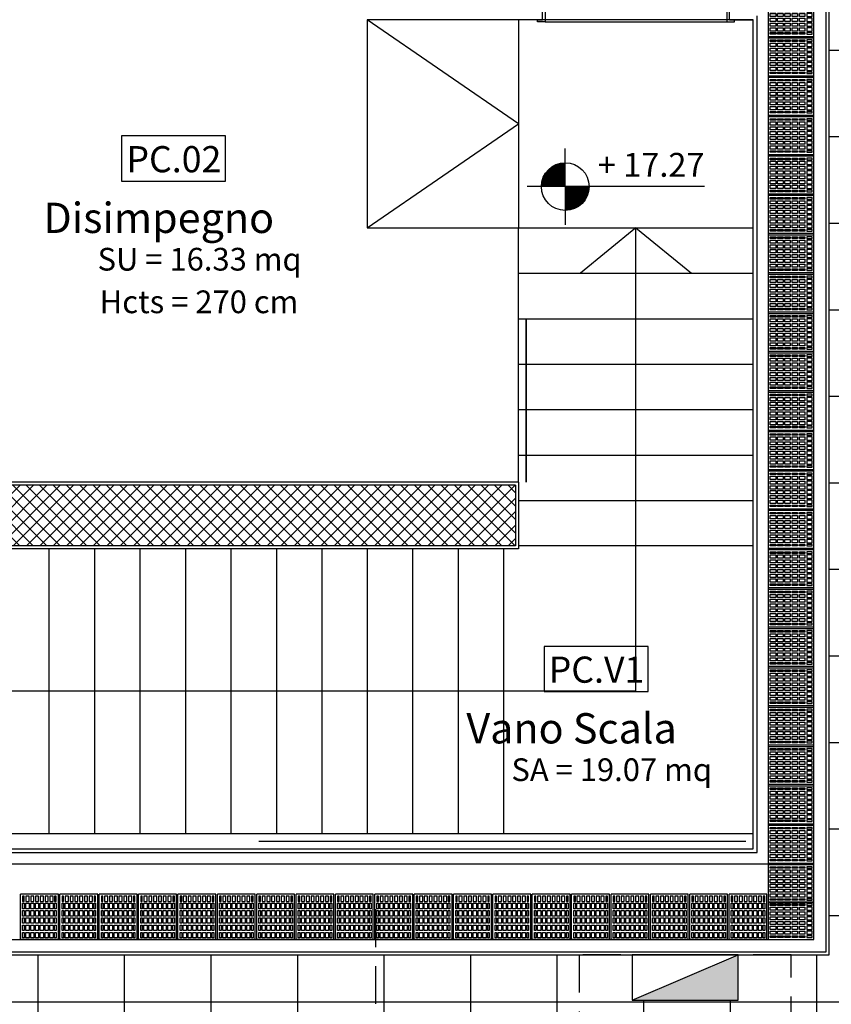
# Model space of a CAD drawing. Extents: x -1009 to -893, y 582 to 1020.
# Drawn here: x -937 to -932, y 674 to 680 of the extents above; entities that cross this region are included whole.
import ezdxf
from ezdxf.enums import TextEntityAlignment as Align

# ---------------------------------------------------------------- set-up
doc = ezdxf.new("R2010")
doc.units = 0
doc.set_wipeout_variables(frame=1)
doc.linetypes.add('CONTINUA', pattern=[0])
doc.linetypes.add('HIDDEN', pattern=[0.375, 0.25, -0.125])
doc.layers.get('0').update_dxf_attribs({"linetype": 'CONTINUOUS'})
for name, color, linetype in [('TC_ALVEOLARI', 251, 'CONTINUOUS'), ('TC_CAPPOTTO', 5, 'CONTINUOUS'), ('TC_CARTONGESSO', 6, 'CONTINUOUS'), ('TC_CONTROSOF', 6, 'CONTINUOUS'), ('TC_DESTINAZIONI', 3, 'CONTINUOUS'), ('TC_IMPIANTI ELETTRICI', 251, 'CONTINUA'), ('TC_IMPIANTI MECC', 250, 'CONTINUOUS'), ('TC_INTONACO', 4, 'CONTINUOUS'), ('TC_LOCALE', 3, 'CONTINUOUS'), ('TC_PAVIMENTAZIONE COPERTO', 252, 'CONTINUOUS'), ('TC_PENDENZE', 5, 'CONTINUOUS'), ('TC_PORTE', 1, 'CONTINUOUS'), ('TC_PROIEZIONI', 4, 'HIDDEN'), ('TC_QUOTEALT', 6, 'CONTINUOUS'), ('TC_RETINI', 251, 'CONTINUA'), ('TC_SCALE', 7, 'CONTINUOUS'), ('TC_SETTI', 7, 'CONTINUOUS'), ('TC_SUP UTILE', 2, 'CONTINUOUS'), ('TC_VISTE', 1, 'CONTINUOUS')]:
    doc.layers.add(name, color=color, linetype=linetype)
doc.styles.add('ARIAL', font='ARIAL.TTF')

# ---------------------------------------------------------------- blocks, each defined once
blk = doc.blocks.new('laterizio forato 30x25')
for p, q in [((-955.7692, 999.4397), (-956.0692, 999.4397)), ((-956.0692, 999.4397), (-956.0692, 999.1897)), ((-955.7692, 999.4397), (-955.7692, 999.1897)), ((-955.7692, 999.1897), (-956.0692, 999.1897))]:
    blk.add_line(p, q)
at = {"color": 8}
for points in [[(-956.0215, 999.4152), (-956.0215, 999.4256), (-956.0569, 999.4256), (-956.0569, 999.4152)], [(-956.01, 999.4152), (-956.01, 999.4256), (-955.9732, 999.4256), (-955.9732, 999.4152)], [(-955.9617, 999.4152), (-955.9617, 999.4256), (-955.9249, 999.4256), (-955.9249, 999.4152)], [(-955.9134, 999.4152), (-955.9134, 999.4256), (-955.8766, 999.4256), (-955.8766, 999.4152)], [(-955.8651, 999.4152), (-955.8651, 999.4256), (-955.8283, 999.4256), (-955.8283, 999.4152)], [(-955.8168, 999.4152), (-955.8168, 999.4256), (-955.7814, 999.4256), (-955.7814, 999.4152)], [(-956.0215, 999.3835), (-956.0215, 999.4044), (-956.0569, 999.4044), (-956.0569, 999.3835)], [(-956.0215, 999.3518), (-956.0215, 999.3727), (-956.0569, 999.3727), (-956.0569, 999.3518)], [(-956.01, 999.3835), (-956.01, 999.4044), (-955.9732, 999.4044), (-955.9732, 999.3835)], [(-956.01, 999.3518), (-956.01, 999.3727), (-955.9732, 999.3727), (-955.9732, 999.3518)], [(-955.9617, 999.3835), (-955.9617, 999.4044), (-955.9249, 999.4044), (-955.9249, 999.3835)], [(-955.9617, 999.3518), (-955.9617, 999.3727), (-955.9249, 999.3727), (-955.9249, 999.3518)], [(-955.9134, 999.3835), (-955.9134, 999.4044), (-955.8766, 999.4044), (-955.8766, 999.3835)], [(-955.9134, 999.3518), (-955.9134, 999.3727), (-955.8766, 999.3727), (-955.8766, 999.3518)], [(-955.8651, 999.3835), (-955.8651, 999.4044), (-955.8283, 999.4044), (-955.8283, 999.3835)], [(-955.8651, 999.3518), (-955.8651, 999.3727), (-955.8283, 999.3727), (-955.8283, 999.3518)], [(-955.8168, 999.3835), (-955.8168, 999.4044), (-955.7814, 999.4044), (-955.7814, 999.3835)], [(-955.8168, 999.3518), (-955.8168, 999.3727), (-955.7814, 999.3727), (-955.7814, 999.3518)], [(-956.0215, 999.3201), (-956.0215, 999.341), (-956.0569, 999.341), (-956.0569, 999.3201)], [(-956.0215, 999.2884), (-956.0215, 999.3093), (-956.0569, 999.3093), (-956.0569, 999.2884)], [(-956.01, 999.3201), (-956.01, 999.341), (-955.9732, 999.341), (-955.9732, 999.3201)], [(-956.01, 999.2884), (-956.01, 999.3093), (-955.9732, 999.3093), (-955.9732, 999.2884)], [(-955.9617, 999.3201), (-955.9617, 999.341), (-955.9249, 999.341), (-955.9249, 999.3201)], [(-955.9617, 999.2884), (-955.9617, 999.3093), (-955.9249, 999.3093), (-955.9249, 999.2884)], [(-955.9134, 999.3201), (-955.9134, 999.341), (-955.8766, 999.341), (-955.8766, 999.3201)], [(-955.9134, 999.2884), (-955.9134, 999.3093), (-955.8766, 999.3093), (-955.8766, 999.2884)], [(-955.8651, 999.3201), (-955.8651, 999.341), (-955.8283, 999.341), (-955.8283, 999.3201)], [(-955.8651, 999.2884), (-955.8651, 999.3093), (-955.8283, 999.3093), (-955.8283, 999.2884)], [(-955.8168, 999.3201), (-955.8168, 999.341), (-955.7814, 999.341), (-955.7814, 999.3201)], [(-955.8168, 999.2884), (-955.8168, 999.3093), (-955.7814, 999.3093), (-955.7814, 999.2884)], [(-956.0215, 999.2567), (-956.0215, 999.2776), (-956.0569, 999.2776), (-956.0569, 999.2567)], [(-956.0215, 999.225), (-956.0215, 999.2459), (-956.0569, 999.2459), (-956.0569, 999.225)], [(-956.01, 999.2567), (-956.01, 999.2776), (-955.9732, 999.2776), (-955.9732, 999.2567)], [(-956.01, 999.225), (-956.01, 999.2459), (-955.9732, 999.2459), (-955.9732, 999.225)], [(-955.9617, 999.2567), (-955.9617, 999.2776), (-955.9249, 999.2776), (-955.9249, 999.2567)], [(-955.9617, 999.225), (-955.9617, 999.2459), (-955.9249, 999.2459), (-955.9249, 999.225)], [(-955.9134, 999.2567), (-955.9134, 999.2776), (-955.8766, 999.2776), (-955.8766, 999.2567)], [(-955.9134, 999.225), (-955.9134, 999.2459), (-955.8766, 999.2459), (-955.8766, 999.225)], [(-955.8651, 999.2567), (-955.8651, 999.2776), (-955.8283, 999.2776), (-955.8283, 999.2567)], [(-955.8651, 999.225), (-955.8651, 999.2459), (-955.8283, 999.2459), (-955.8283, 999.225)], [(-955.8168, 999.2567), (-955.8168, 999.2776), (-955.7814, 999.2776), (-955.7814, 999.2567)], [(-955.8168, 999.225), (-955.8168, 999.2459), (-955.7814, 999.2459), (-955.7814, 999.225)], [(-956.0215, 999.2038), (-956.0215, 999.2142), (-956.0569, 999.2142), (-956.0569, 999.2038)], [(-956.01, 999.2038), (-956.01, 999.2142), (-955.9732, 999.2142), (-955.9732, 999.2038)], [(-955.9617, 999.2038), (-955.9617, 999.2142), (-955.9249, 999.2142), (-955.9249, 999.2038)], [(-955.9134, 999.2038), (-955.9134, 999.2142), (-955.8766, 999.2142), (-955.8766, 999.2038)], [(-955.8651, 999.2038), (-955.8651, 999.2142), (-955.8283, 999.2142), (-955.8283, 999.2038)], [(-955.8168, 999.2038), (-955.8168, 999.2142), (-955.7814, 999.2142), (-955.7814, 999.2038)]]:
    blk.add_lwpolyline(points, close=True, dxfattribs=at)
blk = doc.blocks.new('QUOTA ALTIM')
for p, q in [((0, 15), (0, 24)), ((0, 0), (0, 15)), ((-15, 0), (-24, 0)), ((0, 0), (-15, 0)), ((15, 0), (0, 0)), ((0, 0), (0, -15)), ((87.6, 0), (15, 0)), ((87.6, 0), (87.6, 0)), ((0, -15), (0, -24))]:
    blk.add_line(p, q)
at = {"const_width": 15}
for points in [[(0, 7.5, 0.414214), (-7.5, 0, 0.414214)], [(0, -7.5, 0.414214), (7.5, 0, 0.414214)]]:
    blk.add_lwpolyline(points, format="xyb", dxfattribs=at)
blk.add_circle((0, 0), 15)
at = {"style": 'ARIAL'}
blk.add_attdef('X.XXX', text='', height=15, dxfattribs=at).set_placement((87.6, 6.18), align=Align.RIGHT)
blk = doc.blocks.new('A$C781944C0')
blk.add_lwpolyline([(-0.3426, -0.2986), (0.3426, -0.2986), (0.3426, 0), (-0.3426, 0)], close=True)
at = {"style": 'ARIAL'}
blk.add_attdef('LX', text='', height=0.1728, dxfattribs=at).set_placement((0.0024, -0.2397), align=Align.CENTER)
blk = doc.blocks.new('A$C648B15F5')
for p, q in [((0.018, 0.015), (-0.032, 0.015)), ((-0.032, 0.015), (-0.032, 0)), ((-0.032, 0), (0, 0)), ((0, 0), (0, -0.5)), ((0.018, -0.497), (0.018, 0.015)), ((1.218, -0.497), (1.218, 0.015)), ((1.218, 0.015), (1.268, 0.015)), ((1.268, 0), (1.2361, 0)), ((1.2361, 0), (1.2361, -0.5)), ((1.268, 0.015), (1.268, 0)), ((0, -0.5), (-0.032, -0.5)), ((-0.032, -0.5), (-0.032, -0.515)), ((-0.032, -0.515), (0.018, -0.515)), ((0.018, -0.515), (0.018, -0.497)), ((0.058, -0.515), (0.018, -0.515)), ((0.018, -0.515), (0.018, -0.915)), ((0.058, -0.915), (0.058, -0.515)), ((1.1748, -0.515), (1.1748, -1.315)), ((1.218, -0.515), (1.1748, -0.515)), ((1.218, -0.515), (1.218, -0.497)), ((1.218, -0.515), (1.218, -1.315)), ((1.268, -0.515), (1.218, -0.515)), ((1.2361, -0.5), (1.268, -0.5)), ((1.268, -0.5), (1.268, -0.515)), ((0.018, -0.915), (0.058, -0.915)), ((1.2721, -1.126), (1.2613, -1.126)), ((1.2613, -1.2314), (1.2613, -1.126)), ((1.2829, -1.126), (1.2721, -1.126)), ((1.2829, -1.126), (1.2829, -1.253)), ((1.218, -1.2124), (1.218, -1.2665)), ((1.218, -1.2124), (1.2289, -1.2124)), ((1.2289, -1.2665), (1.2289, -1.2124)), ((1.2289, -1.2314), (1.2613, -1.2314)), ((1.2289, -1.2665), (1.218, -1.2665)), ((1.2613, -1.2476), (1.2289, -1.2476)), ((1.2613, -1.253), (1.2613, -1.2476)), ((1.2613, -1.253), (1.2721, -1.253)), ((1.2721, -1.253), (1.2829, -1.253)), ((1.218, -1.315), (1.1748, -1.315))]:
    blk.add_line(p, q)
at = {"linetype": 'HIDDEN'}
for centre, radius, start, end in [((0.018, -0.515), 0.4, 270, 0), ((1.218, -0.515), 0.8, 180, 270)]:
    blk.add_arc(centre, radius, start, end, dxfattribs=at)
blk.add_open_spline([(1.2613, -1.2314), (1.2613, -1.2315), (1.2615, -1.2317), (1.2618, -1.2321), (1.2621, -1.2325), (1.2625, -1.2331), (1.263, -1.2338), (1.2634, -1.2346), (1.2638, -1.2353), (1.2641, -1.2359), (1.2643, -1.2365), (1.2646, -1.2374), (1.2649, -1.2384), (1.265, -1.2395), (1.2649, -1.2406), (1.2646, -1.2416), (1.2643, -1.2425), (1.2641, -1.243), (1.264, -1.2434), (1.2636, -1.2441), (1.263, -1.2451), (1.2623, -1.2462), (1.2618, -1.2469), (1.2615, -1.2472), (1.2613, -1.2474), (1.2613, -1.2476)], degree=3, knots=[0, 0, 0, 0, 0.0003925, 0.00078978, 0.0013078, 0.00195121, 0.00270958, 0.00354721, 0.00442695, 0.00488741, 0.00537388, 0.00639182, 0.00741775, 0.00839845, 0.00937135, 0.01037972, 0.01137863, 0.01185744, 0.01208847, 0.01231268, 0.01402358, 0.01542419, 0.01593972, 0.01633446, 0.01672256, 0.01672256, 0.01672256, 0.01672256])

msp = doc.modelspace()

# ---------------------------------------------------------------- hatches: boundary and pattern name
at = {"layer": 'TC_IMPIANTI ELETTRICI'}
h = msp.add_hatch(color=256, dxfattribs=at)
h.dxf.hatch_style = 1
h.paths.add_polyline_path([(-932.6359, 674.1107), (-933.3359, 673.8107), (-932.6359, 673.8107)])
at = {"layer": 'TC_PAVIMENTAZIONE COPERTO'}
h = msp.add_hatch(dxfattribs=at)
h.set_pattern_fill('ANSI37', color=256, scale=0.18, angle=45)
h.paths.add_polyline_path([(-933.3359, 673.8107), (-933.3359, 674.1107), (-939.4807, 674.1107), (-939.4807, 666.9987), (-935.9255, 666.9987), (-935.9255, 662.6111), (-927.3109, 662.6111), (-927.3109, 667.4601), (-930.5827, 667.4601), (-930.5827, 680.9621), (-913.0807, 680.9621), (-913.0807, 676.5141), (-911.4978, 676.5141), (-911.4978, 683.4131), (-932.0359, 683.4131), (-932.0359, 674.1107), (-932.6359, 674.1107), (-932.6359, 673.8107)])
at = {"layer": 'TC_RETINI'}
h = msp.add_hatch(dxfattribs=at)
h.set_pattern_fill('ANSI37', color=256, scale=0.5, style=0)
h.set_pattern_definition([(45, (0, 0), (-0.0441941738, 0.0441941738), []), (135, (0, 0), (-0.0441941738, -0.0441941738), [])])
h.paths.add_polyline_path([(-939.5317, 677.2111), (-939.5317, 676.8111), (-934.1059, 676.8111), (-934.1059, 677.2111)])

# ---------------------------------------------------------------- linework, layer by layer
at = {"layer": 'TC_PAVIMENTAZIONE COPERTO'}
msp.add_lwpolyline([(-927.3109, 667.4601), (-927.3109, 662.6111), (-935.9255, 662.6111), (-935.9255, 666.9987), (-939.4807, 666.9987), (-939.4807, 674.1107), (-932.0359, 674.1107), (-932.0359, 680.7861)], dxfattribs=at)

# ---------------------------------------------------------------- next in the draw order: wipeouts: each hides what was drawn before it
msp.add_wipeout([(-918.7556, 683.4131), (-917.7521, 683.4131), (-917.7521, 682.6888), (-918.0889, 681.8756), (-918.9021, 681.5388), (-930.7198, 681.5388), (-930.8259, 681.4949), (-930.8698, 681.3888), (-930.8698, 680.8738), (-930.9698, 680.5828), (-930.9698, 663.8794), (-930.9698, 662.4492), (-930.9259, 662.3432), (-930.8198, 662.2992), (-929.1956, 662.2992), (-929.1956, 661.4992), (-930.8198, 661.4992), (-930.9698, 661.5112), (-930.9698, 661.1066), (-930.9259, 661.0006), (-930.8198, 660.9566), (-929.1956, 660.9566), (-929.1956, 660.1566), (-930.8198, 660.1566), (-931.4916, 660.4349), (-931.7698, 661.1066), (-931.7698, 662.9652), (-932.0198, 662.9294), (-938.4386, 662.9294), (-939.1104, 663.2076), (-939.3886, 663.8794), (-939.3886, 665.2419), (-938.5886, 665.2419), (-938.5886, 663.8794), (-938.5447, 663.7733), (-938.4386, 663.7294), (-932.0198, 663.7294), (-931.9138, 663.7733), (-931.8698, 663.8794), (-931.8698, 664.4113), (-932.0149, 664.4113), (-932.0198, 664.4419), (-938.4153, 664.4419), (-938.4153, 665.2419), (-932.0198, 665.2419), (-931.9138, 665.2858), (-931.8698, 665.3919), (-931.8698, 681.3888), (-931.6485, 682.067), (-931.0698, 682.4842), (-930.7198, 682.5388), (-918.9021, 682.5388), (-918.7961, 682.5827), (-918.7521, 682.6888)]).dxf.layer = 'TC_IMPIANTI MECC'

# ---------------------------------------------------------------- next in the draw order: linework, layer by layer
at = {"layer": 'TC_CAPPOTTO'}
for p, q in [((-932.0359, 674.1107), (-932.0359, 680.7861)), ((-932.0559, 674.1307), (-932.0559, 680.7661)), ((-932.1359, 674.2111), (-932.1359, 680.6861)), ((-939.5317, 674.2107), (-932.1359, 674.2107)), ((-939.5317, 674.1307), (-932.0559, 674.1307)), ((-939.5317, 674.1107), (-932.0359, 674.1107))]:
    msp.add_line(p, q, dxfattribs=at)
at = {"layer": 'TC_CARTONGESSO'}
for p, q in [((-932.6928, 680.2861), (-932.5359, 680.2861)), ((-932.5359, 674.9111), (-932.5359, 680.2861)), ((-932.5109, 674.7857), (-932.5109, 680.3111)), ((-932.4359, 674.7107), (-932.4359, 680.3111)), ((-939.4317, 674.8107), (-932.5359, 674.8107)), ((-939.4567, 674.7857), (-932.5109, 674.7857)), ((-939.5317, 674.7107), (-932.4359, 674.7107))]:
    msp.add_line(p, q, dxfattribs=at)
msp.add_lwpolyline([(-937.4859, 674.8107), (-932.5359, 674.8107), (-932.5359, 678.3111)], dxfattribs=at)
at = {"layer": 'TC_IMPIANTI ELETTRICI'}
msp.add_line((-933.3359, 673.8107), (-932.6359, 674.1107), dxfattribs=at)
msp.add_lwpolyline([(-933.3359, 673.8107), (-932.6359, 673.8107), (-932.6359, 674.1107), (-933.3359, 674.1107)], close=True, dxfattribs=at)
at = {"layer": 'TC_INTONACO'}
for p, q in [((-934.0859, 677.2311), (-939.4317, 677.2311)), ((-934.0859, 677.2311), (-934.0859, 676.7911)), ((-934.0859, 676.7911), (-939.4317, 676.7911))]:
    msp.add_line(p, q, dxfattribs=at)
at = {"layer": 'TC_PENDENZE', "linetype": 'HIDDEN'}
msp.add_line((-935.0317, 674.4111), (-935.0317, 661.4111), dxfattribs=at)
at = {"layer": 'TC_PROIEZIONI'}
msp.add_lwpolyline([(-932.2859, 674.1107), (-933.6859, 674.1107), (-933.6859, 673.2107), (-932.2859, 673.2107)], close=True, dxfattribs=at)
at = {"layer": 'TC_SCALE'}
for p, q in [((-934.0859, 680.2861), (-935.0859, 680.2861)), ((-935.0859, 680.2861), (-935.0859, 678.9111)), ((-934.0859, 679.5986), (-935.0859, 680.2861)), ((-935.0859, 678.9111), (-934.0859, 679.5986)), ((-935.0859, 678.9111), (-934.0859, 678.9111)), ((-934.0859, 677.2311), (-934.0859, 678.9111)), ((-934.0859, 678.9111), (-932.5359, 678.9111)), ((-933.3109, 678.9111), (-933.6765, 678.6111)), ((-933.3109, 675.8511), (-933.3109, 678.9111)), ((-933.3109, 678.9111), (-932.9452, 678.6111)), ((-934.0859, 678.6111), (-932.5359, 678.6111)), ((-934.0859, 678.3111), (-932.5359, 678.3111)), ((-934.0359, 677.2311), (-934.0359, 678.3111)), ((-934.0859, 678.0111), (-932.5359, 678.0111)), ((-934.0859, 677.7111), (-932.5359, 677.7111)), ((-934.0859, 677.4111), (-932.5359, 677.4111)), ((-934.0859, 677.1111), (-932.5359, 677.1111)), ((-937.1859, 674.9111), (-937.1859, 676.7911)), ((-936.8859, 674.9111), (-936.8859, 676.7911)), ((-936.5859, 674.9111), (-936.5859, 676.7911)), ((-936.2859, 676.7911), (-936.2859, 674.9111)), ((-935.9859, 676.7911), (-935.9859, 674.9111)), ((-935.6859, 676.7911), (-935.6859, 674.9111)), ((-935.3859, 676.7911), (-935.3859, 674.9111)), ((-935.0859, 676.7911), (-935.0859, 674.9111)), ((-934.7859, 676.7911), (-934.7859, 674.9111)), ((-934.4859, 676.7911), (-934.4859, 674.9111)), ((-934.1859, 676.7911), (-934.1859, 674.9111)), ((-932.5359, 676.8111), (-934.0859, 676.8111)), ((-933.3109, 675.8511), (-938.5667, 675.8511)), ((-937.5517, 674.9111), (-932.5359, 674.9111))]:
    msp.add_line(p, q, dxfattribs=at)
msp.add_lwpolyline([(-934.0859, 678.9111), (-932.5359, 678.9111), (-932.5359, 680.2861), (-934.0859, 680.2861)], close=True, dxfattribs=at)
for points in [[(-934.0359, 678.3111), (-934.0359, 677.2311)], [(-934.0859, 676.7911), (-937.4859, 676.7911)]]:
    msp.add_lwpolyline(points, dxfattribs=at)
at = {"layer": 'TC_SETTI'}
for p, q in [((-934.1059, 677.2111), (-939.5317, 677.2111)), ((-934.1059, 677.2111), (-934.1059, 676.8111)), ((-934.1059, 676.8111), (-939.5317, 676.8111))]:
    msp.add_line(p, q, dxfattribs=at)
at = {"layer": 'TC_VISTE'}
for p, q in [((-933.9109, 680.2711), (-932.7109, 680.2711)), ((-937.5517, 674.9111), (-932.6359, 674.9111)), ((-935.8017, 674.8611), (-932.5859, 674.8611))]:
    msp.add_line(p, q, dxfattribs=at)

# ---------------------------------------------------------------- next in the draw order: block references
at = {"layer": 'TC_ALVEOLARI'}
for p, rotation in [((-1888.205, 1679.6158), 180), ((-1888.205, 1679.3558), 180), ((-1888.205, 1679.0958), 180), ((-1888.205, 1678.8358), 180), ((-1888.205, 1678.5758), 180), ((-1888.205, 1678.3158), 180), ((-1888.205, 1678.0558), 180), ((-1888.205, 1677.7958), 180), ((-1888.205, 1677.5358), 180), ((-1888.205, 1677.2758), 180), ((-1888.205, 1677.0158), 180), ((-1888.205, 1676.7558), 180), ((-1888.205, 1676.4958), 180), ((-1888.205, 1676.2358), 180), ((-1888.205, 1675.9758), 180), ((-1888.205, 1675.7158), 180), ((-1888.205, 1675.4558), 180), ((-1888.205, 1675.1958), 180), ((-1888.205, 1674.9358), 180), ((-1888.205, 1674.6758), 180), ((-1888.205, 1674.4158), 180), ((-1888.205, 1674.1558), 180), ((-1888.205, 1673.8958), 180), ((-1936.5655, -281.5584), 270), ((-1936.3055, -281.5584), 270), ((-1936.0455, -281.5584), 270), ((-1935.7855, -281.5584), 270), ((-1935.5255, -281.5584), 270), ((-1935.2655, -281.5584), 270), ((-1935.0055, -281.5584), 270), ((-1934.7455, -281.5584), 270), ((-1934.4855, -281.5584), 270), ((-1934.2255, -281.5584), 270), ((-1933.9655, -281.5584), 270), ((-1933.7055, -281.5584), 270), ((-1933.4455, -281.5584), 270), ((-1933.1855, -281.5584), 270), ((-1932.9255, -281.5584), 270), ((-1932.6655, -281.5584), 270), ((-1932.4055, -281.5584), 270), ((-1932.1455, -281.5584), 270), ((-1931.8855, -281.5584), 270), ((-1888.205, 1673.6504), 180)]:
    msp.add_blockref('laterizio forato 30x25', p, dxfattribs=dict(at, rotation=rotation))
at = {"layer": 'TC_LOCALE'}
for p, values in [((-936.3654, 679.5181), {'LX': 'PC.02'}), ((-933.5741, 676.1468), {'LX': 'PC.V1'})]:
    msp.add_blockref('A$C781944C0', p, dxfattribs=at).add_auto_attribs(values)
at = {"layer": 'TC_PORTE', "xscale": -1, "rotation": 180}
msp.add_blockref('A$C648B15F5', (-933.9289, 680.2861), dxfattribs=at)
at = {"layer": 'TC_QUOTEALT', "xscale": 0.0105, "yscale": 0.0105, "zscale": 0.0105}
msp.add_blockref('QUOTA ALTIM', (-933.7782, 679.1839), dxfattribs=at).add_auto_attribs({'X.XXX': '+ 17.27'})

# ---------------------------------------------------------------- next in the draw order: texts
at = {"layer": 'TC_CONTROSOF', "linetype": 'Continuous', "lineweight": 0, "insert": (-936.853, 678.4978), "char_height": 0.15, "width": 3.071466, "attachment_point": 1, "style": 'ARIAL'}
msp.add_mtext('Hcts = 270 cm', dxfattribs=at)
at = {"layer": 'TC_DESTINAZIONI', "linetype": 'Continuous', "lineweight": 0, "char_height": 0.2, "width": 2.024976, "attachment_point": 1, "style": 'ARIAL'}
for s, insert in [('\\pi0.2908;Disimpegno', (-937.2832, 679.0773)), ('\\pi0.30451;Vano Scala', (-934.492, 675.7061))]:
    msp.add_mtext(s, dxfattribs=dict(at, insert=insert))
at = {"layer": 'TC_SUP UTILE', "style": 'ARIAL'}
for s, p in [('SU = 16.33 mq', (-936.867, 678.6291)), ('SA = 19.07 mq', (-934.1337, 675.2578))]:
    msp.add_text(s, height=0.15, dxfattribs=at).set_placement(p)

doc.saveas('drawing.dxf')
